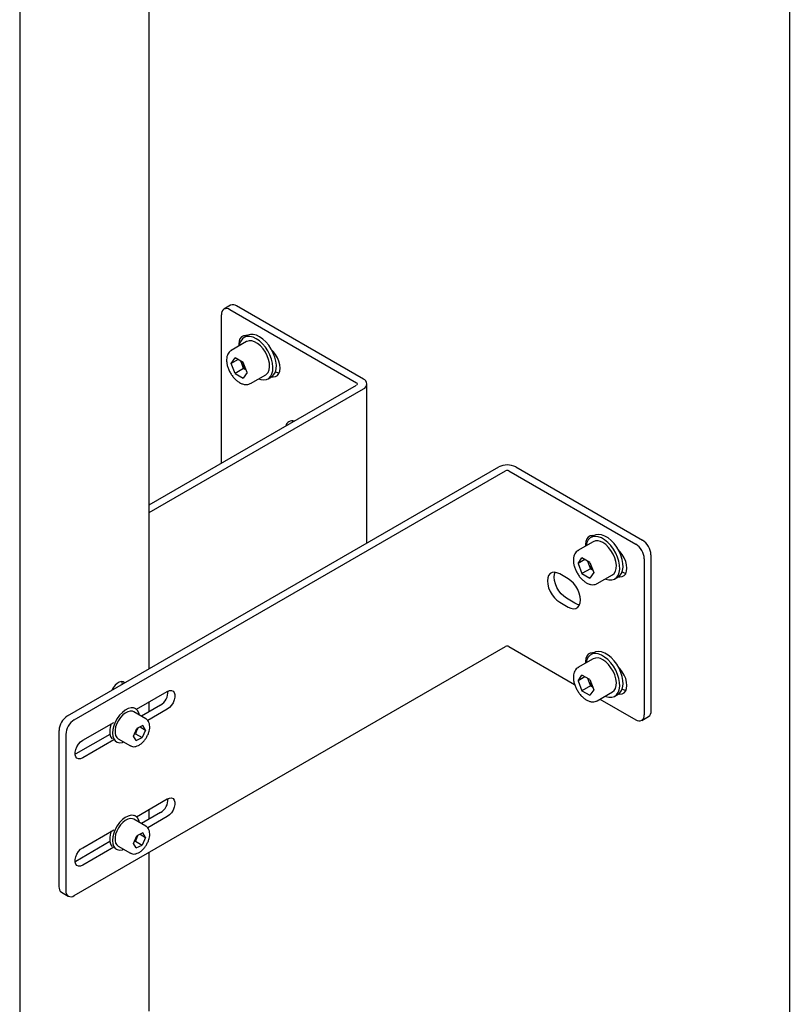
# Model space of a CAD drawing. Units: millimetres. Extents: x 0 to 840, y 297 to 594.
# Drawn here: x 667 to 675, y 445 to 456 of the extents above; entities that cross this region are included whole.
import ezdxf

# ---------------------------------------------------------------- set-up
doc = ezdxf.new("R2010")
doc.units = ezdxf.units.MM
doc.linetypes.add('SLD-Сплошная', pattern=[0])
doc.layers.add('10', color=16, linetype='SLD-Сплошная')

msp = doc.modelspace()

# ---------------------------------------------------------------- linework, layer by layer
at = {"layer": '10', "linetype": 'SLD-Сплошная', "lineweight": 25}
for p, q in [((667.218, 465.357), (667.218, 414.323)), ((668.57, 448.906), (668.57, 461.277)), ((675.262, 457.532), (675.262, 440.966)), ((669.326, 451.057), (669.326, 452.608)), ((669.423, 452.706), (669.352, 452.665)), ((670.74, 451.894), (669.415, 452.659)), ((670.811, 451.935), (669.485, 452.7)), ((669.589, 452.327), (669.43, 452.235)), ((669.599, 452.391), (669.564, 452.371)), ((669.587, 452.39), (669.584, 452.383)), ((669.43, 452.099), (669.471, 452.158)), ((669.501, 452.14), (669.43, 452.099)), ((669.471, 451.994), (669.43, 452.099)), ((669.553, 452.11), (669.471, 452.158)), ((669.539, 452.098), (669.528, 452.124)), ((669.559, 452.045), (669.539, 452.098)), ((669.594, 452.005), (669.553, 452.11)), ((669.559, 452.045), (669.471, 451.994)), ((669.471, 451.994), (669.553, 451.946)), ((669.594, 452.005), (669.553, 451.946)), ((669.559, 452.045), (669.584, 452.031)), ((669.629, 451.889), (669.627, 451.887)), ((669.629, 451.889), (669.789, 451.981)), ((669.814, 451.938), (669.849, 451.958)), ((670.848, 450.221), (670.848, 451.884)), ((668.57, 450.621), (670.74, 451.873)), ((668.57, 450.539), (670.811, 451.833)), ((670.07, 451.486), (670.074, 451.497)), ((667.718, 448.414), (672.225, 451.016)), ((667.788, 448.373), (672.296, 450.975)), ((672.331, 450.975), (673.657, 450.21)), ((672.402, 451.016), (673.728, 450.251)), ((673.223, 450.299), (673.188, 450.278)), ((673.211, 450.298), (673.208, 450.291)), ((673.213, 450.235), (673.053, 450.143)), ((673.053, 450.143), (673.056, 450.145)), ((673.054, 450.007), (673.095, 450.065)), ((673.125, 450.048), (673.054, 450.007)), ((673.177, 450.018), (673.095, 450.065)), ((673.152, 450.032), (673.163, 450.005)), ((673.746, 450.057), (673.746, 448.424)), ((673.816, 450.098), (673.816, 448.465)), ((673.054, 450.007), (673.095, 449.902)), ((673.183, 449.953), (673.095, 449.902)), ((673.163, 450.005), (673.183, 449.953)), ((673.177, 450.018), (673.218, 449.913)), ((673.183, 449.953), (673.208, 449.939)), ((672.95, 449.848), (672.862, 449.899)), ((673.095, 449.902), (673.177, 449.854)), ((673.218, 449.913), (673.177, 449.854)), ((673.253, 449.797), (673.413, 449.889)), ((673.438, 449.845), (673.473, 449.866)), ((673.021, 449.592), (672.932, 449.643)), ((672.862, 449.603), (672.95, 449.552)), ((667.788, 446.536), (672.296, 449.138)), ((672.331, 449.138), (673.018, 448.742)), ((673.213, 449.01), (673.053, 448.919)), ((673.223, 449.074), (673.188, 449.054)), ((673.211, 449.074), (673.208, 449.066)), ((673.053, 448.919), (673.056, 448.92)), ((673.054, 448.782), (673.095, 448.841)), ((673.125, 448.823), (673.054, 448.782)), ((673.177, 448.793), (673.095, 448.841)), ((673.152, 448.807), (673.163, 448.781)), ((673.054, 448.782), (673.095, 448.677)), ((673.183, 448.728), (673.095, 448.677)), ((673.163, 448.781), (673.183, 448.728)), ((673.177, 448.793), (673.218, 448.688)), ((673.183, 448.728), (673.208, 448.714)), ((668.438, 448.483), (668.761, 448.669)), ((673.095, 448.677), (673.177, 448.63)), ((673.218, 448.688), (673.177, 448.63)), ((673.253, 448.572), (673.413, 448.664)), ((673.438, 448.621), (673.473, 448.641)), ((668.429, 448.489), (668.419, 448.495)), ((668.69, 448.526), (668.49, 448.411)), ((668.57, 448.457), (668.57, 448.559)), ((673.283, 448.589), (673.657, 448.373)), ((668.538, 448.383), (668.41, 448.457)), ((668.761, 448.485), (668.556, 448.367)), ((673.72, 448.367), (673.79, 448.407)), ((667.877, 448.159), (668.202, 448.346)), ((668.168, 448.327), (668.168, 448.312)), ((668.409, 448.203), (668.443, 448.281)), ((668.504, 448.313), (668.443, 448.281)), ((668.453, 448.287), (668.444, 448.267)), ((668.476, 448.298), (668.532, 448.266)), ((668.532, 448.266), (668.504, 448.313)), ((667.629, 448.261), (667.629, 446.628)), ((667.7, 448.22), (667.7, 446.587)), ((668.162, 448.221), (667.806, 448.016)), ((668.437, 448.155), (668.409, 448.203)), ((668.418, 448.223), (668.428, 448.228)), ((668.444, 448.267), (668.428, 448.228)), ((668.428, 448.228), (668.498, 448.187)), ((668.437, 448.155), (668.498, 448.187)), ((668.532, 448.266), (668.498, 448.187)), ((668.202, 448.163), (667.877, 447.975)), ((668.219, 448.149), (668.229, 448.143)), ((668.248, 448.175), (668.375, 448.102)), ((667.806, 448.016), (667.798, 448.012)), ((668.438, 447.36), (668.761, 447.546)), ((668.429, 447.366), (668.419, 447.372)), ((668.69, 447.403), (668.49, 447.288)), ((668.761, 447.363), (668.556, 447.244)), ((668.57, 447.334), (668.57, 447.436)), ((668.538, 447.26), (668.41, 447.334)), ((667.877, 447.036), (668.202, 447.224)), ((668.168, 447.204), (668.168, 447.19)), ((668.409, 447.08), (668.443, 447.159)), ((668.504, 447.19), (668.443, 447.159)), ((668.453, 447.164), (668.444, 447.144)), ((668.476, 447.176), (668.532, 447.143)), ((668.532, 447.143), (668.504, 447.19)), ((668.162, 447.099), (667.806, 446.893)), ((668.248, 447.052), (668.375, 446.979)), ((668.437, 447.033), (668.409, 447.08)), ((668.418, 447.1), (668.428, 447.105)), ((668.444, 447.144), (668.428, 447.105)), ((668.428, 447.105), (668.498, 447.064)), ((668.437, 447.033), (668.498, 447.064)), ((668.532, 447.143), (668.498, 447.064)), ((668.202, 447.04), (667.877, 446.852)), ((668.219, 447.026), (668.229, 447.02)), ((668.57, 445.326), (668.57, 446.987)), ((667.806, 446.893), (667.798, 446.889)), ((667.655, 446.571), (667.726, 446.53))]:
    msp.add_line(p, q, dxfattribs=at)
at = {"layer": '10', "linetype": 'SLD-Сплошная', "lineweight": 25, "flags": 128}
for points in [[(669.791, 452.324), (669.759, 452.354), (669.726, 452.377), (669.692, 452.394), (669.66, 452.402), (669.63, 452.402), (669.603, 452.393), (669.599, 452.391)], [(669.596, 452.389), (669.58, 452.391), (669.556, 452.387), (669.535, 452.376), (669.52, 452.356), (669.511, 452.331), (669.507, 452.299), (669.508, 452.281)], [(669.756, 452.304), (669.724, 452.334), (669.691, 452.357), (669.657, 452.373), (669.625, 452.381), (669.595, 452.381), (669.568, 452.373), (669.546, 452.357), (669.529, 452.333), (669.517, 452.303), (669.514, 452.284)], [(669.789, 451.981), (669.796, 451.986), (669.814, 452.005), (669.825, 452.032), (669.83, 452.064), (669.828, 452.1), (669.82, 452.139), (669.806, 452.178), (669.786, 452.216), (669.762, 452.252), (669.734, 452.283), (669.704, 452.308), (669.673, 452.325), (669.643, 452.335), (669.616, 452.336), (669.591, 452.329), (669.589, 452.327)], [(669.714, 451.938), (669.737, 451.93), (669.768, 451.926), (669.796, 451.93), (669.821, 451.942), (669.841, 451.962), (669.855, 451.989), (669.863, 452.022), (669.865, 452.06), (669.861, 452.101), (669.85, 452.143), (669.834, 452.187), (669.812, 452.229), (669.786, 452.268), (669.756, 452.304)], [(669.849, 451.958), (669.856, 451.963), (669.876, 451.983), (669.89, 452.009), (669.899, 452.042), (669.901, 452.08), (669.896, 452.121), (669.886, 452.164), (669.869, 452.207), (669.847, 452.249), (669.821, 452.289), (669.791, 452.324)], [(669.852, 451.96), (669.868, 451.958), (669.892, 451.962), (669.913, 451.973), (669.928, 451.993), (669.937, 452.018), (669.941, 452.049), (669.937, 452.084), (669.928, 452.121), (669.913, 452.158), (669.892, 452.193), (669.868, 452.225), (669.848, 452.245)], [(669.891, 452.012), (669.912, 452.003), (669.931, 451.999)], [(673.22, 450.297), (673.204, 450.299), (673.18, 450.295), (673.159, 450.284), (673.144, 450.264), (673.135, 450.238), (673.131, 450.207), (673.132, 450.189)], [(673.338, 449.845), (673.344, 449.843), (673.376, 449.835), (673.406, 449.835), (673.433, 449.843), (673.455, 449.859), (673.473, 449.883), (673.484, 449.913), (673.489, 449.948), (673.488, 449.988), (673.48, 450.03), (673.467, 450.073), (673.447, 450.116), (673.423, 450.157), (673.395, 450.195), (673.364, 450.227), (673.331, 450.254), (673.298, 450.274), (673.265, 450.286), (673.233, 450.29), (673.205, 450.286), (673.18, 450.274), (673.16, 450.254), (673.146, 450.227), (673.138, 450.194), (673.138, 450.192)], [(673.473, 449.866), (673.491, 449.88), (673.508, 449.903), (673.519, 449.933), (673.524, 449.969), (673.523, 450.008), (673.516, 450.05), (673.502, 450.094), (673.483, 450.137), (673.459, 450.177), (673.431, 450.215), (673.4, 450.248), (673.367, 450.275), (673.333, 450.294), (673.3, 450.307), (673.269, 450.311), (673.24, 450.306), (673.223, 450.299)], [(673.413, 449.889), (673.43, 449.903), (673.444, 449.926), (673.452, 449.955), (673.454, 449.989), (673.449, 450.027), (673.437, 450.066), (673.42, 450.105), (673.398, 450.143), (673.372, 450.176), (673.343, 450.204), (673.313, 450.225)], [(673.475, 449.868), (673.492, 449.866), (673.516, 449.87), (673.536, 449.881), (673.552, 449.9), (673.561, 449.926), (673.564, 449.957), (673.561, 449.992), (673.552, 450.029), (673.536, 450.066), (673.516, 450.101), (673.492, 450.133), (673.472, 450.153)], [(672.862, 449.899), (672.833, 449.911), (672.806, 449.916), (672.782, 449.912), (672.762, 449.901), (672.746, 449.881), (672.737, 449.856), (672.734, 449.825), (672.737, 449.79), (672.746, 449.753), (672.762, 449.716), (672.782, 449.681), (672.806, 449.649), (672.833, 449.623), (672.862, 449.603)], [(672.932, 449.643), (672.904, 449.664), (672.877, 449.69), (672.853, 449.722), (672.832, 449.757), (672.817, 449.794), (672.808, 449.831), (672.804, 449.865), (672.808, 449.897), (672.814, 449.916)], [(672.95, 449.552), (672.979, 449.539), (673.006, 449.534), (673.03, 449.538), (673.05, 449.549), (673.066, 449.569), (673.075, 449.595), (673.078, 449.626), (673.075, 449.66), (673.066, 449.697), (673.05, 449.734), (673.03, 449.769), (673.006, 449.801), (672.979, 449.827), (672.95, 449.848)], [(673.515, 449.92), (673.535, 449.911), (673.555, 449.907)], [(673.069, 449.575), (673.049, 449.58), (673.021, 449.592)], [(673.22, 449.072), (673.204, 449.074), (673.18, 449.07), (673.159, 449.059), (673.144, 449.039), (673.135, 449.014), (673.131, 448.983), (673.132, 448.964)], [(673.338, 448.621), (673.344, 448.618), (673.376, 448.61), (673.406, 448.61), (673.433, 448.618), (673.455, 448.634), (673.473, 448.658), (673.484, 448.688), (673.489, 448.723), (673.488, 448.763), (673.48, 448.805), (673.467, 448.848), (673.447, 448.891), (673.423, 448.932), (673.395, 448.97), (673.364, 449.003), (673.331, 449.029), (673.298, 449.049), (673.265, 449.061), (673.233, 449.065), (673.205, 449.061), (673.18, 449.049), (673.16, 449.029), (673.146, 449.002), (673.138, 448.969), (673.138, 448.967)], [(673.473, 448.641), (673.491, 448.655), (673.508, 448.678), (673.519, 448.708), (673.524, 448.744), (673.523, 448.783), (673.516, 448.825), (673.502, 448.869), (673.483, 448.912), (673.459, 448.953), (673.431, 448.99), (673.4, 449.023), (673.367, 449.05), (673.333, 449.07), (673.3, 449.082), (673.269, 449.086), (673.24, 449.082), (673.223, 449.074)], [(673.413, 448.664), (673.43, 448.678), (673.444, 448.701), (673.452, 448.73), (673.454, 448.764), (673.449, 448.802), (673.437, 448.842), (673.42, 448.881), (673.398, 448.918), (673.372, 448.951), (673.343, 448.979), (673.313, 449)], [(673.475, 448.643), (673.492, 448.641), (673.516, 448.645), (673.536, 448.656), (673.552, 448.676), (673.561, 448.701), (673.564, 448.733), (673.561, 448.767), (673.552, 448.804), (673.536, 448.841), (673.516, 448.876), (673.492, 448.908), (673.472, 448.928)], [(668.314, 448.758), (668.3, 448.769), (668.281, 448.772), (668.259, 448.766), (668.237, 448.753), (668.215, 448.734), (668.196, 448.708), (668.182, 448.682)], [(668.292, 448.745), (668.289, 448.759), (668.284, 448.772)], [(673.515, 448.695), (673.535, 448.687), (673.555, 448.682)], [(668.761, 448.669), (668.783, 448.678), (668.804, 448.679), (668.821, 448.672), (668.833, 448.657), (668.839, 448.636), (668.839, 448.61), (668.833, 448.581), (668.821, 448.552), (668.804, 448.525), (668.783, 448.502), (668.761, 448.485)], [(668.469, 448.423), (668.463, 448.445), (668.45, 448.47), (668.432, 448.487), (668.409, 448.497), (668.382, 448.498), (668.352, 448.49), (668.322, 448.475), (668.291, 448.451), (668.263, 448.422), (668.238, 448.387), (668.217, 448.35), (668.201, 448.31), (668.191, 448.271), (668.188, 448.234)], [(668.41, 448.457), (668.397, 448.462), (668.374, 448.464), (668.349, 448.458), (668.322, 448.444), (668.296, 448.424), (668.271, 448.397), (668.25, 448.366), (668.233, 448.333), (668.221, 448.298), (668.215, 448.265), (668.215, 448.234), (668.221, 448.208), (668.233, 448.187), (668.248, 448.175)], [(668.188, 448.234), (668.191, 448.201), (668.201, 448.173), (668.217, 448.152), (668.238, 448.139), (668.263, 448.133), (668.291, 448.137), (668.306, 448.141)], [(667.877, 447.975), (667.854, 447.966), (667.834, 447.965), (667.817, 447.972), (667.804, 447.987), (667.798, 448.008), (667.798, 448.034), (667.804, 448.063), (667.817, 448.092), (667.834, 448.119), (667.854, 448.142), (667.877, 448.159)], [(668.761, 447.546), (668.783, 447.555), (668.804, 447.556), (668.821, 447.549), (668.833, 447.534), (668.839, 447.513), (668.839, 447.487), (668.833, 447.458), (668.821, 447.429), (668.804, 447.402), (668.783, 447.379), (668.761, 447.363)], [(668.469, 447.3), (668.463, 447.323), (668.45, 447.347), (668.432, 447.365), (668.409, 447.374), (668.382, 447.375), (668.352, 447.367), (668.322, 447.352), (668.291, 447.329), (668.263, 447.299), (668.238, 447.265), (668.217, 447.227), (668.201, 447.188), (668.191, 447.149), (668.188, 447.111)], [(668.41, 447.334), (668.397, 447.339), (668.374, 447.341), (668.349, 447.335), (668.322, 447.321), (668.296, 447.301), (668.271, 447.274), (668.25, 447.244), (668.233, 447.21), (668.221, 447.176), (668.215, 447.142), (668.215, 447.111), (668.221, 447.085), (668.233, 447.065), (668.248, 447.052)], [(668.188, 447.111), (668.191, 447.078), (668.201, 447.05), (668.217, 447.029), (668.238, 447.016), (668.263, 447.011), (668.291, 447.014), (668.306, 447.019)], [(667.877, 446.852), (667.854, 446.843), (667.834, 446.842), (667.817, 446.849), (667.804, 446.864), (667.798, 446.886), (667.798, 446.912), (667.804, 446.941), (667.817, 446.97), (667.834, 446.997), (667.854, 447.019), (667.877, 447.036)]]:
    msp.add_lwpolyline(points, dxfattribs=at)
at = {"layer": '10', "linetype": 'SLD-Сплошная', "lineweight": 25}
for centre, radius, start, end in [((669.449, 452.649), 0.0629, 54.3824, 114.3071), ((669.38, 452.617), 0.0546, 50.7967, 189.214), ((669.674, 452.151), 0.145, 191.1521, 201.458), ((669.691, 452.155), 0.163, 200.7854, 228.1441), ((670.737, 451.884), 0.0109, 290.7834, 69.2166), ((670.792, 451.884), 0.0546, 290.7834, 69.2166), ((670.066, 451.429), 0.0694, 73.8942, 166.1004), ((672.314, 450.846), 0.192, 62.6097, 117.3903), ((672.314, 450.941), 0.0384, 62.6097, 117.3903), ((673.254, 450.145), 0.0989, 53.8182, 114.8713), ((673.624, 450.089), 0.192, 2.6055, 57.3945), ((673.554, 450.048), 0.192, 2.6055, 57.3945), ((673.298, 450.059), 0.145, 191.1521, 201.458), ((673.315, 450.063), 0.163, 200.7854, 228.1441), ((672.314, 449.104), 0.0384, 62.6097, 117.3903), ((673.254, 448.921), 0.0989, 53.8182, 114.8713), ((673.298, 448.834), 0.145, 191.1521, 201.458), ((673.315, 448.838), 0.163, 200.7854, 228.1441), ((668.602, 448.668), 0.167, 301.6851, 1.8192), ((667.821, 448.252), 0.192, 122.6055, 177.3945), ((673.692, 448.415), 0.0546, 230.7967, 9.214), ((673.757, 448.457), 0.0599, 304.0564, 7.2558), ((667.892, 448.211), 0.192, 122.6055, 177.3945), ((668.42, 448.245), 0.26, 160.9107, 178.8043), ((668.34, 448.312), 0.114, 336.7187, 346.404), ((668.273, 448.244), 0.114, 176.5379, 218.4479), ((668.328, 448.317), 0.127, 317.6819, 336.9901), ((668.602, 447.545), 0.167, 301.7204, 1.4489), ((668.42, 447.122), 0.26, 160.9107, 178.8043), ((668.34, 447.19), 0.114, 336.7187, 346.404), ((668.273, 447.121), 0.114, 176.5379, 218.4479), ((668.328, 447.194), 0.127, 317.6819, 336.9901), ((667.69, 446.621), 0.0616, 173.7012, 234.9867), ((667.754, 446.578), 0.0546, 170.786, 309.2033)]:
    msp.add_arc(centre, radius, start, end, dxfattribs=at)
for points, knots in [([(669.431, 452.235), (669.427, 452.233), (669.414, 452.226), (669.4, 452.208), (669.388, 452.184), (669.381, 452.155), (669.38, 452.122), (669.385, 452.086), (669.396, 452.05), (669.412, 452.013), (669.432, 451.979), (669.456, 451.948), (669.483, 451.921), (669.503, 451.906), (669.515, 451.899), (669.517, 451.898)], [0, 0, 0, 0, 0.048407, 0.127156, 0.206538, 0.289136, 0.374945, 0.462274, 0.549592, 0.636645, 0.723582, 0.810656, 0.898076, 0.981425, 1, 1, 1, 1]), ([(669.517, 451.898), (669.522, 451.895), (669.538, 451.887), (669.562, 451.879), (669.59, 451.877), (669.611, 451.88), (669.622, 451.886), (669.625, 451.888)], [0, 0, 0, 0, 0.143675, 0.415162, 0.656725, 0.888933, 1, 1, 1, 1]), ([(673.058, 450.144), (673.053, 450.142), (673.041, 450.137), (673.026, 450.12), (673.013, 450.096), (673.006, 450.068), (673.004, 450.035), (673.008, 450), (673.018, 449.963), (673.033, 449.927), (673.053, 449.892), (673.076, 449.86), (673.103, 449.833), (673.131, 449.81), (673.162, 449.794), (673.191, 449.786), (673.219, 449.785), (673.239, 449.789), (673.249, 449.795), (673.252, 449.797)], [0, 0, 0, 0, 0.0332, 0.091808, 0.150554, 0.211503, 0.274961, 0.339764, 0.40468, 0.469398, 0.534005, 0.598686, 0.663594, 0.728949, 0.794932, 0.861381, 0.919808, 0.976131, 1, 1, 1, 1]), ([(673.058, 448.92), (673.053, 448.918), (673.041, 448.912), (673.026, 448.895), (673.013, 448.871), (673.006, 448.843), (673.004, 448.811), (673.008, 448.775), (673.018, 448.739), (673.033, 448.702), (673.053, 448.667), (673.076, 448.635), (673.103, 448.608), (673.131, 448.585), (673.162, 448.569), (673.191, 448.561), (673.219, 448.56), (673.239, 448.564), (673.249, 448.57), (673.252, 448.572)], [0, 0, 0, 0, 0.0332, 0.091808, 0.150554, 0.211503, 0.274961, 0.339764, 0.40468, 0.469398, 0.534005, 0.598686, 0.663594, 0.728949, 0.794932, 0.861381, 0.919808, 0.976131, 1, 1, 1, 1]), ([(668.46, 448.105), (668.465, 448.108), (668.478, 448.115), (668.5, 448.133), (668.524, 448.159), (668.544, 448.188), (668.56, 448.22), (668.572, 448.254), (668.578, 448.286), (668.577, 448.318), (668.571, 448.345), (668.559, 448.366), (668.547, 448.379), (668.539, 448.382), (668.537, 448.383)], [0, 0, 0, 0, 0.0509139, 0.1458987, 0.2406933, 0.3352156, 0.4296937, 0.524435, 0.6197698, 0.7160738, 0.813335, 0.8984175, 0.9804878, 1, 1, 1, 1]), ([(668.374, 448.103), (668.378, 448.101), (668.388, 448.094), (668.409, 448.091), (668.434, 448.094), (668.451, 448.101), (668.46, 448.105)], [0, 0, 0, 0, 0.155495, 0.42529, 0.697063, 1, 1, 1, 1]), ([(668.46, 446.983), (668.465, 446.985), (668.478, 446.993), (668.5, 447.01), (668.524, 447.036), (668.544, 447.065), (668.56, 447.098), (668.572, 447.131), (668.578, 447.164), (668.577, 447.195), (668.571, 447.222), (668.559, 447.243), (668.547, 447.256), (668.539, 447.259), (668.537, 447.26)], [0, 0, 0, 0, 0.0509139, 0.1458987, 0.2406933, 0.3352156, 0.4296937, 0.524435, 0.6197698, 0.7160738, 0.813335, 0.8984175, 0.9804878, 1, 1, 1, 1]), ([(668.374, 446.981), (668.378, 446.978), (668.388, 446.972), (668.409, 446.969), (668.434, 446.971), (668.451, 446.979), (668.46, 446.983)], [0, 0, 0, 0, 0.155495, 0.42529, 0.697063, 1, 1, 1, 1])]:
    msp.add_open_spline(points, degree=3, knots=knots, dxfattribs=at)

doc.saveas('drawing.dxf')
